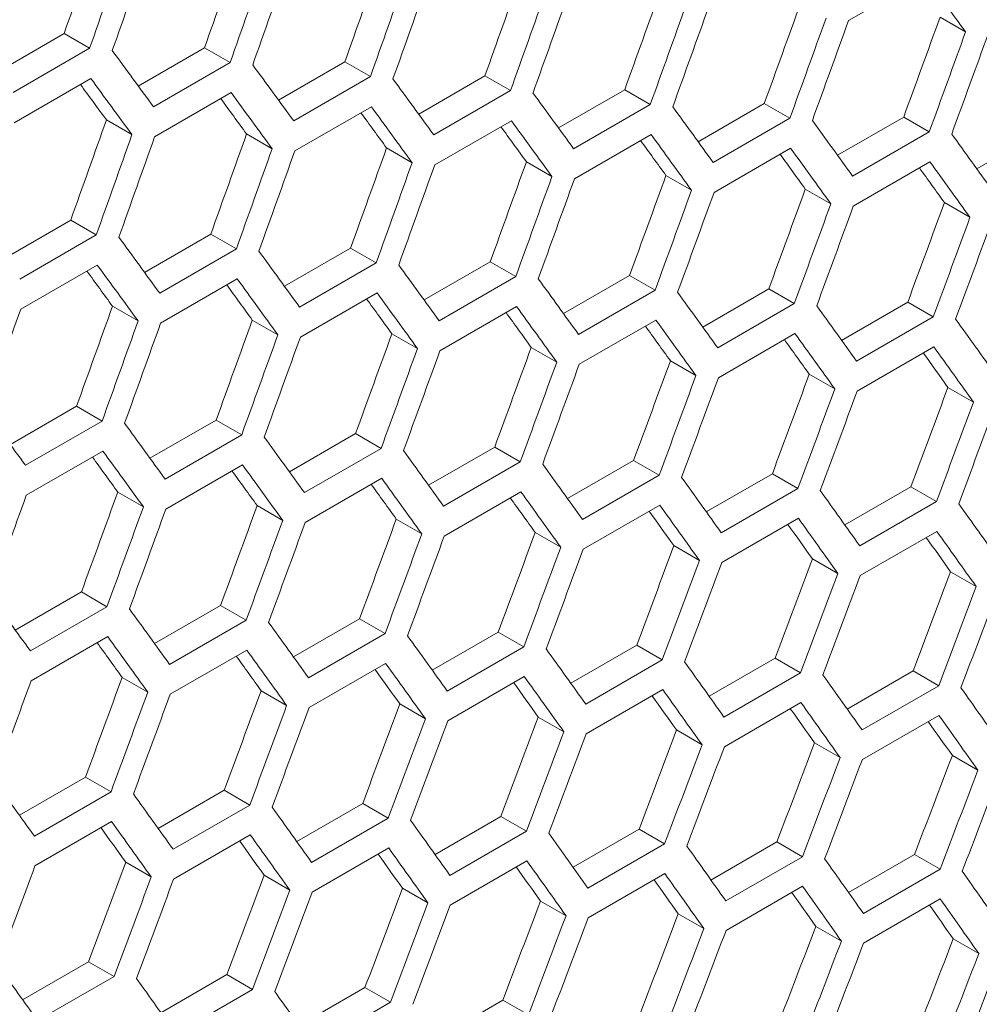
# Model space of a CAD drawing. Units: millimetres. Extents: x 11 to 403, y 11 to 287.
# Drawn here: x 348 to 351, y 81 to 84 of the extents above; entities that cross this region are included whole.
import ezdxf

# ---------------------------------------------------------------- set-up
doc = ezdxf.new("R2010")
doc.units = ezdxf.units.MM

msp = doc.modelspace()

# ---------------------------------------------------------------- linework, layer by layer
at = {"color": 7, "linetype": 'Continuous', "lineweight": 15}
for p, q in [((350.37086, 83.64385), (350.583, 83.76631)), ((350.62414, 83.65287), (350.69489, 83.61203)), ((348.01525, 83.50178), (348.19876, 83.60772)), ((348.19876, 83.60772), (348.26954, 83.56685)), ((348.26954, 83.56685), (348.05741, 83.44439)), ((348.4043, 83.46239), (348.58774, 83.56828)), ((348.58774, 83.56828), (348.65851, 83.52742)), ((348.65851, 83.52742), (348.44638, 83.40496)), ((348.79275, 83.42334), (348.97611, 83.5292)), ((348.97611, 83.5292), (349.04687, 83.48834)), ((348.06055, 83.36092), (348.27269, 83.48339)), ((349.04687, 83.48834), (348.83474, 83.36588)), ((349.18058, 83.38465), (349.36387, 83.49046)), ((349.36387, 83.49046), (349.43462, 83.44962)), ((349.43462, 83.44962), (349.22249, 83.32715)), ((349.5678, 83.34632), (349.75102, 83.45208)), ((349.75102, 83.45208), (349.82177, 83.41124)), ((348.44933, 83.32161), (348.66146, 83.44407)), ((348.83749, 83.28264), (349.04962, 83.4051)), ((349.82177, 83.41124), (349.60963, 83.28878)), ((349.95442, 83.30833), (350.13755, 83.41406)), ((350.13755, 83.41406), (350.2083, 83.37322)), ((348.31585, 83.36878), (348.38663, 83.32793)), ((349.22505, 83.24403), (349.43718, 83.36649)), ((350.2083, 83.37322), (349.99617, 83.25075)), ((350.34042, 83.2707), (350.52348, 83.37638)), ((350.52348, 83.37638), (350.59422, 83.33554)), ((350.72582, 83.23342), (350.9088, 83.33906)), ((348.70412, 83.32976), (348.77489, 83.28891)), ((349.61199, 83.20576), (349.82412, 83.32822)), ((350.59422, 83.33554), (350.38209, 83.21308)), ((349.09178, 83.29108), (349.16254, 83.25023)), ((349.99833, 83.16785), (350.21046, 83.29031)), ((349.47883, 83.25276), (349.54958, 83.21192)), ((350.38405, 83.13029), (350.59619, 83.25275)), ((349.86527, 83.21479), (349.93602, 83.17395)), ((350.2511, 83.17717), (350.32184, 83.13633)), ((350.63633, 83.1399), (350.70706, 83.09907)), ((348.03388, 82.98526), (348.21724, 83.09111)), ((348.21724, 83.09111), (348.288, 83.05026)), ((348.288, 83.05026), (348.07587, 82.9278)), ((348.42171, 82.94657), (348.605, 83.05238)), ((348.605, 83.05238), (348.67575, 83.01153)), ((348.80893, 82.90823), (348.99215, 83.014)), ((348.99215, 83.014), (349.0629, 82.97315)), ((348.67575, 83.01153), (348.46362, 82.88907)), ((348.07862, 82.84455), (348.29075, 82.96702)), ((349.0629, 82.97315), (348.85076, 82.85069)), ((349.19555, 82.87025), (349.37868, 82.97597)), ((349.37868, 82.97597), (349.44943, 82.93513)), ((349.44943, 82.93513), (349.2373, 82.81267)), ((349.58155, 82.83261), (349.76461, 82.93829)), ((349.76461, 82.93829), (349.83535, 82.89746)), ((348.46618, 82.80594), (348.67831, 82.9284)), ((348.85312, 82.76768), (349.06525, 82.89014)), ((349.83535, 82.89746), (349.62322, 82.77499)), ((349.96695, 82.79533), (350.14993, 82.90097)), ((350.14993, 82.90097), (350.22067, 82.86013)), ((348.33291, 82.85299), (348.40367, 82.81215)), ((349.23946, 82.72977), (349.45159, 82.85223)), ((350.22067, 82.86013), (350.00854, 82.73767)), ((350.35174, 82.75841), (350.53464, 82.864)), ((350.53464, 82.864), (350.60537, 82.82317)), ((350.60537, 82.82317), (350.39324, 82.7007)), ((348.71996, 82.81467), (348.79071, 82.77383)), ((349.62518, 82.69221), (349.83732, 82.81467)), ((349.1064, 82.7767), (349.17715, 82.73586)), ((350.0103, 82.655), (350.22243, 82.77746)), ((350.39481, 82.61814), (350.60694, 82.7406)), ((349.49223, 82.73908), (349.56297, 82.69824)), ((349.87746, 82.70181), (349.94819, 82.66098)), ((350.26207, 82.6649), (350.3328, 82.62407)), ((350.64607, 82.62833), (350.71679, 82.58751)), ((348.05006, 82.47014), (348.23328, 82.57591)), ((348.23328, 82.57591), (348.30403, 82.53507)), ((348.30403, 82.53507), (348.09189, 82.41261)), ((348.43668, 82.43216), (348.61981, 82.53788)), ((348.61981, 82.53788), (348.69056, 82.49704)), ((348.69056, 82.49704), (348.47843, 82.37458)), ((348.82268, 82.39453), (349.00574, 82.50021)), ((349.00574, 82.50021), (349.07648, 82.45937)), ((348.09425, 82.32959), (348.30638, 82.45205)), ((349.07648, 82.45937), (348.86435, 82.33691)), ((349.20808, 82.35725), (349.39106, 82.46288)), ((349.39106, 82.46288), (349.4618, 82.42205)), ((348.48059, 82.29168), (348.69272, 82.41414)), ((349.4618, 82.42205), (349.24966, 82.29959)), ((349.59286, 82.32032), (349.77577, 82.42591)), ((349.77577, 82.42591), (349.8465, 82.38508)), ((349.97704, 82.28374), (350.15987, 82.38929)), ((350.15987, 82.38929), (350.2306, 82.34846)), ((348.86631, 82.25412), (349.07845, 82.37658)), ((349.8465, 82.38508), (349.63437, 82.26262)), ((348.34753, 82.33861), (348.41828, 82.29777)), ((349.25143, 82.21691), (349.46356, 82.33937)), ((350.2306, 82.34846), (350.01847, 82.226)), ((350.36061, 82.24752), (350.54336, 82.35302)), ((350.54336, 82.35302), (350.61409, 82.31219)), ((350.61409, 82.31219), (350.40195, 82.18973)), ((348.73336, 82.30099), (348.8041, 82.26016)), ((349.63594, 82.18006), (349.84807, 82.30252)), ((349.11859, 82.26373), (349.18932, 82.22289)), ((350.01984, 82.14355), (350.23197, 82.26601)), ((349.5032, 82.22681), (349.57393, 82.18598)), ((350.40313, 82.1074), (350.61527, 82.22986)), ((349.8872, 82.19025), (349.95792, 82.14942)), ((350.27059, 82.15403), (350.34131, 82.11321)), ((350.65338, 82.11817), (350.7241, 82.07735)), ((348.06381, 81.95644), (348.24687, 82.06212)), ((348.24687, 82.06212), (348.31761, 82.02128)), ((348.31761, 82.02128), (348.10548, 81.89882)), ((348.44921, 81.91916), (348.63219, 82.0248)), ((348.63219, 82.0248), (348.70293, 81.98396)), ((348.70293, 81.98396), (348.49079, 81.8615)), ((348.83399, 81.88223), (349.0169, 81.98782)), ((349.0169, 81.98782), (349.08763, 81.94699)), ((349.21817, 81.84566), (349.401, 81.9512)), ((349.401, 81.9512), (349.47173, 81.91037)), ((348.10744, 81.81603), (348.31958, 81.93849)), ((349.08763, 81.94699), (348.8755, 81.82453)), ((348.49256, 81.77883), (348.70469, 81.90129)), ((349.47173, 81.91037), (349.25959, 81.78791)), ((349.60174, 81.80943), (349.78449, 81.91493)), ((349.78449, 81.91493), (349.85522, 81.87411)), ((349.85522, 81.87411), (349.64308, 81.75165)), ((349.9847, 81.77356), (350.16738, 81.87902)), ((350.16738, 81.87902), (350.23809, 81.83819)), ((348.87707, 81.74197), (349.0892, 81.86443)), ((350.36706, 81.73804), (350.54965, 81.84345)), ((350.54965, 81.84345), (350.62037, 81.80263)), ((348.35972, 81.82564), (348.43045, 81.78481)), ((349.26097, 81.70546), (349.4731, 81.82793)), ((350.23809, 81.83819), (350.02596, 81.71573)), ((348.74433, 81.78873), (348.81506, 81.74789)), ((349.64426, 81.66931), (349.85639, 81.79177)), ((350.62037, 81.80263), (350.40823, 81.68017)), ((349.12833, 81.75216), (349.19905, 81.71133)), ((350.02695, 81.63351), (350.23908, 81.75597)), ((349.51172, 81.71595), (349.58244, 81.67512)), ((350.40902, 81.59806), (350.62115, 81.72052)), ((349.89451, 81.68009), (349.96523, 81.63926)), ((350.27668, 81.64458), (350.3474, 81.60376)), ((350.65825, 81.60942), (350.72896, 81.5686)), ((348.07512, 81.44415), (348.25803, 81.54974)), ((348.25803, 81.54974), (348.32876, 81.50891)), ((348.4593, 81.40757), (348.64213, 81.51312)), ((348.64213, 81.51312), (348.71286, 81.47229)), ((348.32876, 81.50891), (348.11663, 81.38644)), ((348.71286, 81.47229), (348.50072, 81.34983)), ((348.84287, 81.37135), (349.02562, 81.47685)), ((349.02562, 81.47685), (349.09635, 81.43602)), ((349.09635, 81.43602), (348.88421, 81.31356)), ((349.22583, 81.33548), (349.40851, 81.44093)), ((349.40851, 81.44093), (349.47922, 81.4001)), ((348.1182, 81.30388), (348.33033, 81.42634)), ((349.60819, 81.29996), (349.79078, 81.40536)), ((349.79078, 81.40536), (349.8615, 81.36454)), ((348.5021, 81.26738), (348.71423, 81.38984)), ((349.47922, 81.4001), (349.26709, 81.27764)), ((348.88539, 81.23122), (349.09752, 81.35369)), ((349.8615, 81.36454), (349.64936, 81.24208)), ((349.98993, 81.26479), (350.17244, 81.37015)), ((350.17244, 81.37015), (350.24316, 81.32933)), ((350.24316, 81.32933), (350.03103, 81.20687)), ((350.37107, 81.22997), (350.5535, 81.33529)), ((350.5535, 81.33529), (350.62421, 81.29447)), ((348.36946, 81.31407), (348.44018, 81.27325)), ((349.26807, 81.19542), (349.48021, 81.31788)), ((348.75285, 81.27786), (348.82357, 81.23704)), ((349.65015, 81.15997), (349.86228, 81.28243)), ((350.62421, 81.29447), (350.41208, 81.172)), ((349.13564, 81.242), (349.20635, 81.20118)), ((350.03161, 81.12487), (350.24375, 81.24733)), ((349.51781, 81.20649), (349.58853, 81.16567)), ((350.41247, 81.09012), (350.6246, 81.21258)), ((349.89938, 81.17133), (349.97009, 81.13051)), ((350.28034, 81.13653), (350.35105, 81.09571)), ((350.66069, 81.10207), (350.7314, 81.06125)), ((348.084, 80.93326), (348.26675, 81.03876)), ((348.26675, 81.03876), (348.33747, 80.99793)), ((348.33747, 80.99793), (348.12534, 80.87547)), ((348.46696, 80.89739), (348.64964, 81.00284)), ((348.64964, 81.00284), (348.72035, 80.96202)), ((348.72035, 80.96202), (348.50822, 80.83956)), ((348.84932, 80.86187), (349.03191, 80.96728)), ((349.03191, 80.96728), (349.10263, 80.92645)), ((349.10263, 80.92645), (348.89049, 80.80399)), ((349.23106, 80.8267), (349.41357, 80.93206)), ((349.41357, 80.93206), (349.48429, 80.89124))]:
    msp.add_line(p, q, dxfattribs=at)
for centre, major_axis, ratio, start_param, end_param in [((267.40822, 123.79857), (27.4557, 124.34774), 0.6978876, 4.5401367, 4.5424697), ((267.40822, 123.79857), (27.48033, 124.45929), 0.6978876, 4.5400964, 4.5424273), ((267.48987, 123.84571), (27.48033, 124.45929), 0.6978876, 4.5396478, 4.5419787), ((267.91414, 124.09063), (27.4557, 124.34774), 0.6978876, 4.5373549, 4.5396877), ((267.91414, 124.09063), (27.48033, 124.45929), 0.6978876, 4.5373171, 4.5396478), ((268.42005, 124.38269), (27.4557, 124.34774), 0.6978876, 4.5345735, 4.536906), ((267.99579, 124.13777), (27.48033, 124.45929), 0.6978876, 4.5368686, 4.5391992), ((268.42005, 124.38269), (27.48033, 124.45929), 0.6978876, 4.5345382, 4.5368686), ((268.5017, 124.42982), (27.48033, 124.45929), 0.6978876, 4.5340897, 4.5364201), ((268.92597, 124.67475), (27.4557, 124.34774), 0.6978876, 4.5317923, 4.5341246), ((273.22632, 127.15729), (89.54562, -76.76122), 0.2184431, 0.7392597, 0.7415894), ((268.92597, 124.67475), (27.48033, 124.45929), 0.6978876, 4.5317595, 4.5340897), ((269.00762, 124.72188), (27.48033, 124.45929), 0.6978876, 4.5313111, 4.5336412), ((269.43188, 124.9668), (27.4557, 124.34774), 0.6978876, 4.5290115, 4.5313435), ((269.43188, 124.9668), (27.48033, 124.45929), 0.6978876, 4.5289812, 4.5313111), ((269.51353, 125.01394), (27.48033, 124.45929), 0.6978876, 4.5285328, 4.5308627), ((269.93779, 125.25886), (27.4557, 124.34774), 0.6978876, 4.5262309, 4.5285627), ((269.93779, 125.25886), (27.48033, 124.45929), 0.6978876, 4.5262031, 4.5285328), ((270.01944, 125.306), (27.48033, 124.45929), 0.6978876, 4.5257548, 4.5280844), ((270.44371, 125.55092), (27.4557, 124.34774), 0.6978876, 4.5234506, 4.5257822), ((270.44371, 125.55092), (27.48033, 124.45929), 0.6978876, 4.5234252, 4.5257548), ((270.52536, 125.59806), (27.48033, 124.45929), 0.6978876, 4.5229769, 4.5253064), ((271.53727, 126.18222), (89.54562, -76.76122), 0.2184431, 0.7508221, 0.7531528), ((271.79023, 126.32825), (89.54562, -76.76122), 0.2184431, 0.7480431, 0.7503736), ((271.45562, 126.13509), (89.54562, -76.76122), 0.2184431, 0.7503736, 0.7527042), ((272.04319, 126.47428), (89.54562, -76.76122), 0.2184431, 0.7452645, 0.7475947), ((271.45562, 126.13509), (89.46537, -76.69243), 0.2184431, 0.750411, 0.7518826), ((271.70858, 126.28112), (89.46537, -76.69243), 0.2184431, 0.7476296, 0.7490989), ((271.70858, 126.28112), (89.54562, -76.76122), 0.2184431, 0.7475947, 0.7499251), ((272.29614, 126.62031), (89.54562, -76.76122), 0.2184431, 0.7424862, 0.7448161), ((271.96154, 126.42715), (89.54562, -76.76122), 0.2184431, 0.7448161, 0.7471462), ((272.5491, 126.76634), (89.54562, -76.76122), 0.2184431, 0.7397081, 0.7420378), ((267.66118, 123.9446), (27.4557, 124.34774), 0.6978876, 4.5345735, 4.536906), ((271.96154, 126.42715), (89.46537, -76.69243), 0.2184431, 0.7448485, 0.7463154), ((272.21449, 126.57317), (89.54562, -76.76122), 0.2184431, 0.7420378, 0.7443677), ((272.80206, 126.91237), (89.54562, -76.76122), 0.2184431, 0.7369302, 0.7392597), ((272.21449, 126.57317), (89.46537, -76.69243), 0.2184431, 0.7420677, 0.7435322), ((267.66118, 123.9446), (27.48033, 124.45929), 0.6978876, 4.5345382, 4.5368686), ((267.74283, 123.99174), (27.48033, 124.45929), 0.6978876, 4.5340897, 4.5364201), ((268.16709, 124.23666), (27.4557, 124.34774), 0.6978876, 4.5317923, 4.5341246), ((272.46745, 126.7192), (89.54562, -76.76122), 0.2184431, 0.7392597, 0.7415894), ((273.05501, 127.0584), (89.54562, -76.76122), 0.2184431, 0.7341526, 0.7364819), ((268.16709, 124.23666), (27.48033, 124.45929), 0.6978876, 4.5317595, 4.5340897), ((268.67301, 124.52872), (27.4557, 124.34774), 0.6978876, 4.5290115, 4.5313435), ((272.46745, 126.7192), (89.46537, -76.69243), 0.2184431, 0.7392871, 0.7407493), ((272.72041, 126.86523), (89.54562, -76.76122), 0.2184431, 0.7364819, 0.7388114), ((268.24874, 124.2838), (27.48033, 124.45929), 0.6978876, 4.5313111, 4.5336412), ((272.72041, 126.86523), (89.46537, -76.69243), 0.2184431, 0.7365068, 0.7379666), ((268.67301, 124.52872), (27.48033, 124.45929), 0.6978876, 4.5289812, 4.5313111), ((268.75466, 124.57585), (27.48033, 124.45929), 0.6978876, 4.5285328, 4.5308627), ((269.17892, 124.82078), (27.4557, 124.34774), 0.6978876, 4.5262309, 4.5285627), ((272.97336, 127.01126), (89.46537, -76.69243), 0.2184431, 0.7337267, 0.7351841), ((272.97336, 127.01126), (89.54562, -76.76122), 0.2184431, 0.7337043, 0.7360336), ((269.17892, 124.82078), (27.48033, 124.45929), 0.6978876, 4.5262031, 4.5285328), ((269.26057, 124.86791), (27.48033, 124.45929), 0.6978876, 4.5257548, 4.5280844), ((269.68484, 125.11283), (27.4557, 124.34774), 0.6978876, 4.5234506, 4.5257822), ((270.19075, 125.40489), (27.4557, 124.34774), 0.6978876, 4.5206704, 4.5230019), ((269.68484, 125.11283), (27.48033, 124.45929), 0.6978876, 4.5234252, 4.5257548), ((269.76649, 125.15997), (27.48033, 124.45929), 0.6978876, 4.5229769, 4.5253064), ((270.19075, 125.40489), (27.48033, 124.45929), 0.6978876, 4.5206476, 4.5229769), ((270.2724, 125.45203), (27.48033, 124.45929), 0.6978876, 4.5201993, 4.5225286), ((270.69666, 125.69695), (27.4557, 124.34774), 0.6978876, 4.5178905, 4.5202218), ((270.69666, 125.69695), (27.48033, 124.45929), 0.6978876, 4.5178702, 4.5201993), ((270.77831, 125.74408), (27.48033, 124.45929), 0.6978876, 4.5174219, 4.5197511), ((271.28432, 126.03619), (89.54562, -76.76122), 0.2184431, 0.7452645, 0.7475947), ((271.53727, 126.18222), (89.54562, -76.76122), 0.2184431, 0.7424862, 0.7448161), ((271.20267, 125.98906), (89.54562, -76.76122), 0.2184431, 0.7448161, 0.7471462), ((271.79023, 126.32825), (89.54562, -76.76122), 0.2184431, 0.7397081, 0.7420378), ((271.20267, 125.98906), (89.46537, -76.69243), 0.2184431, 0.7448485, 0.7463154), ((271.45562, 126.13509), (89.46537, -76.69243), 0.2184431, 0.7420677, 0.7435322), ((271.45562, 126.13509), (89.54562, -76.76122), 0.2184431, 0.7420378, 0.7443677), ((272.04319, 126.47428), (89.54562, -76.76122), 0.2184431, 0.7369302, 0.7392597), ((271.70858, 126.28112), (89.54562, -76.76122), 0.2184431, 0.7392597, 0.7415894), ((272.29614, 126.62031), (89.54562, -76.76122), 0.2184431, 0.7341526, 0.7364819), ((267.91414, 124.09063), (27.4557, 124.34774), 0.6978876, 4.5290115, 4.5313435), ((271.70858, 126.28112), (89.46537, -76.69243), 0.2184431, 0.7392871, 0.7407493), ((271.96154, 126.42715), (89.54562, -76.76122), 0.2184431, 0.7364819, 0.7388114), ((272.5491, 126.76634), (89.54562, -76.76122), 0.2184431, 0.7313751, 0.7337043), ((267.48987, 123.84571), (27.48033, 124.45929), 0.6978876, 4.5313111, 4.5336412), ((271.96154, 126.42715), (89.46537, -76.69243), 0.2184431, 0.7365068, 0.7379666), ((267.91414, 124.09063), (27.48033, 124.45929), 0.6978876, 4.5289812, 4.5313111), ((267.99579, 124.13777), (27.48033, 124.45929), 0.6978876, 4.5285328, 4.5308627), ((268.42005, 124.38269), (27.4557, 124.34774), 0.6978876, 4.5262309, 4.5285627), ((272.21449, 126.57317), (89.46537, -76.69243), 0.2184431, 0.7337267, 0.7351841), ((272.21449, 126.57317), (89.54562, -76.76122), 0.2184431, 0.7337043, 0.7360336), ((272.80206, 126.91237), (89.54562, -76.76122), 0.2184431, 0.7285979, 0.7309269), ((268.42005, 124.38269), (27.48033, 124.45929), 0.6978876, 4.5262031, 4.5285328), ((268.5017, 124.42982), (27.48033, 124.45929), 0.6978876, 4.5257548, 4.5280844), ((268.92597, 124.67475), (27.4557, 124.34774), 0.6978876, 4.5234506, 4.5257822), ((272.46745, 126.7192), (89.54562, -76.76122), 0.2184431, 0.7309269, 0.7332561), ((272.46745, 126.7192), (89.46537, -76.69243), 0.2184431, 0.7309468, 0.7324018), ((272.72041, 126.86523), (89.54562, -76.76122), 0.2184431, 0.7281497, 0.7304787), ((268.92597, 124.67475), (27.48033, 124.45929), 0.6978876, 4.5234252, 4.5257548), ((269.00762, 124.72188), (27.48033, 124.45929), 0.6978876, 4.5229769, 4.5253064), ((269.43188, 124.9668), (27.4557, 124.34774), 0.6978876, 4.5206704, 4.5230019), ((272.72041, 126.86523), (89.46537, -76.69243), 0.2184431, 0.7281671, 0.7296196), ((269.43188, 124.9668), (27.48033, 124.45929), 0.6978876, 4.5206476, 4.5229769), ((269.51353, 125.01394), (27.48033, 124.45929), 0.6978876, 4.5201993, 4.5225286), ((269.93779, 125.25886), (27.4557, 124.34774), 0.6978876, 4.5178905, 4.5202218), ((269.93779, 125.25886), (27.48033, 124.45929), 0.6978876, 4.5178702, 4.5201993), ((270.44371, 125.55092), (27.4557, 124.34774), 0.6978876, 4.5151107, 4.5174419), ((270.01944, 125.306), (27.48033, 124.45929), 0.6978876, 4.5174219, 4.5197511), ((270.44371, 125.55092), (27.48033, 124.45929), 0.6978876, 4.5150929, 4.5174219), ((270.52536, 125.59806), (27.48033, 124.45929), 0.6978876, 4.5146447, 4.5169737), ((270.94962, 125.84298), (27.4557, 124.34774), 0.6978876, 4.5123311, 4.5146621), ((270.94962, 125.84298), (27.48033, 124.45929), 0.6978876, 4.5123158, 4.5146447), ((271.03127, 125.89011), (27.48033, 124.45929), 0.6978876, 4.5118676, 4.5141965), ((270.7784, 125.74414), (89.54562, -76.76122), 0.2184431, 0.7424862, 0.7448161), ((271.03136, 125.89016), (89.54562, -76.76122), 0.2184431, 0.7397081, 0.7420378), ((271.28432, 126.03619), (89.54562, -76.76122), 0.2184431, 0.7369302, 0.7392597), ((270.94971, 125.84303), (89.54562, -76.76122), 0.2184431, 0.7392597, 0.7415894), ((271.53727, 126.18222), (89.54562, -76.76122), 0.2184431, 0.7341526, 0.7364819), ((270.94971, 125.84303), (89.46537, -76.69243), 0.2184431, 0.7392871, 0.7407493), ((271.20267, 125.98906), (89.54562, -76.76122), 0.2184431, 0.7364819, 0.7388114), ((271.79023, 126.32825), (89.54562, -76.76122), 0.2184431, 0.7313751, 0.7337043), ((271.20267, 125.98906), (89.46537, -76.69243), 0.2184431, 0.7365068, 0.7379666), ((271.45562, 126.13509), (89.46537, -76.69243), 0.2184431, 0.7337267, 0.7351841), ((271.45562, 126.13509), (89.54562, -76.76122), 0.2184431, 0.7337043, 0.7360336), ((272.04319, 126.47428), (89.54562, -76.76122), 0.2184431, 0.7285979, 0.7309269), ((268.16709, 124.23666), (27.4557, 124.34774), 0.6978876, 4.5234506, 4.5257822), ((271.70858, 126.28112), (89.54562, -76.76122), 0.2184431, 0.7309269, 0.7332561), ((272.29614, 126.62031), (89.54562, -76.76122), 0.2184431, 0.7258208, 0.7281497), ((267.74283, 123.99174), (27.48033, 124.45929), 0.6978876, 4.5257548, 4.5280844), ((271.70858, 126.28112), (89.46537, -76.69243), 0.2184431, 0.7309468, 0.7324018), ((272.5491, 126.76634), (89.54562, -76.76122), 0.2184431, 0.7230438, 0.7253726), ((268.16709, 124.23666), (27.48033, 124.45929), 0.6978876, 4.5234252, 4.5257548), ((268.24874, 124.2838), (27.48033, 124.45929), 0.6978876, 4.5229769, 4.5253064), ((268.67301, 124.52872), (27.4557, 124.34774), 0.6978876, 4.5206704, 4.5230019), ((271.96154, 126.42715), (89.46537, -76.69243), 0.2184431, 0.7281671, 0.7296196), ((271.96154, 126.42715), (89.54562, -76.76122), 0.2184431, 0.7281497, 0.7304787), ((268.67301, 124.52872), (27.48033, 124.45929), 0.6978876, 4.5206476, 4.5229769), ((268.75466, 124.57585), (27.48033, 124.45929), 0.6978876, 4.5201993, 4.5225286), ((269.17892, 124.82078), (27.4557, 124.34774), 0.6978876, 4.5178905, 4.5202218), ((272.21449, 126.57317), (89.46537, -76.69243), 0.2184431, 0.7253875, 0.7268376), ((272.21449, 126.57317), (89.54562, -76.76122), 0.2184431, 0.7253726, 0.7277015), ((269.17892, 124.82078), (27.48033, 124.45929), 0.6978876, 4.5178702, 4.5201993), ((269.68484, 125.11283), (27.4557, 124.34774), 0.6978876, 4.5151107, 4.5174419), ((272.46745, 126.7192), (89.54562, -76.76122), 0.2184431, 0.7225956, 0.7249244), ((269.26057, 124.86791), (27.48033, 124.45929), 0.6978876, 4.5174219, 4.5197511), ((272.46745, 126.7192), (89.46537, -76.69243), 0.2184431, 0.7226081, 0.7240558), ((269.68484, 125.11283), (27.48033, 124.45929), 0.6978876, 4.5150929, 4.5174219), ((269.76649, 125.15997), (27.48033, 124.45929), 0.6978876, 4.5146447, 4.5169737), ((270.19075, 125.40489), (27.4557, 124.34774), 0.6978876, 4.5123311, 4.5146621), ((270.19075, 125.40489), (27.48033, 124.45929), 0.6978876, 4.5123158, 4.5146447), ((270.2724, 125.45203), (27.48033, 124.45929), 0.6978876, 4.5118676, 4.5141965), ((270.69666, 125.69695), (27.4557, 124.34774), 0.6978876, 4.5095517, 4.5118826), ((270.69666, 125.69695), (27.48033, 124.45929), 0.6978876, 4.5095388, 4.5118676), ((271.20258, 125.98901), (27.4557, 124.34774), 0.6978876, 4.5067723, 4.5091031), ((270.77831, 125.74408), (27.48033, 124.45929), 0.6978876, 4.5090907, 4.5114194), ((271.20258, 125.98901), (27.48033, 124.45929), 0.6978876, 4.506762, 4.5090907), ((271.28423, 126.03614), (27.48033, 124.45929), 0.6978876, 4.5063138, 4.5086425), ((270.52545, 125.59811), (89.54562, -76.76122), 0.2184431, 0.7369302, 0.7392597), ((270.7784, 125.74414), (89.54562, -76.76122), 0.2184431, 0.7341526, 0.7364819), ((271.03136, 125.89016), (89.54562, -76.76122), 0.2184431, 0.7313751, 0.7337043), ((270.69675, 125.697), (89.54562, -76.76122), 0.2184431, 0.7337043, 0.7360336), ((271.28432, 126.03619), (89.54562, -76.76122), 0.2184431, 0.7285979, 0.7309269), ((270.69675, 125.697), (89.46537, -76.69243), 0.2184431, 0.7337267, 0.7351841), ((270.94971, 125.84303), (89.54562, -76.76122), 0.2184431, 0.7309269, 0.7332561), ((271.53727, 126.18222), (89.54562, -76.76122), 0.2184431, 0.7258208, 0.7281497), ((270.94971, 125.84303), (89.46537, -76.69243), 0.2184431, 0.7309468, 0.7324018), ((271.79023, 126.32825), (89.54562, -76.76122), 0.2184431, 0.7230438, 0.7253726), ((271.20267, 125.98906), (89.46537, -76.69243), 0.2184431, 0.7281671, 0.7296196), ((271.20267, 125.98906), (89.54562, -76.76122), 0.2184431, 0.7281497, 0.7304787), ((267.99579, 124.13777), (27.48033, 124.45929), 0.6978876, 4.5201993, 4.5225286), ((268.42005, 124.38269), (27.4557, 124.34774), 0.6978876, 4.5178905, 4.5202218), ((271.45562, 126.13509), (89.54562, -76.76122), 0.2184431, 0.7253726, 0.7277015), ((272.04319, 126.47428), (89.54562, -76.76122), 0.2184431, 0.7202669, 0.7225956), ((268.92597, 124.67475), (27.4557, 124.34774), 0.6978876, 4.5151107, 4.5174419), ((271.45562, 126.13509), (89.46537, -76.69243), 0.2184431, 0.7253875, 0.7268376), ((271.70858, 126.28112), (89.54562, -76.76122), 0.2184431, 0.7225956, 0.7249244), ((272.29614, 126.62031), (89.54562, -76.76122), 0.2184431, 0.7174902, 0.7198188), ((268.42005, 124.38269), (27.48033, 124.45929), 0.6978876, 4.5178702, 4.5201993), ((268.5017, 124.42982), (27.48033, 124.45929), 0.6978876, 4.5174219, 4.5197511), ((271.70858, 126.28112), (89.46537, -76.69243), 0.2184431, 0.7226081, 0.7240558), ((268.92597, 124.67475), (27.48033, 124.45929), 0.6978876, 4.5150929, 4.5174219), ((269.00762, 124.72188), (27.48033, 124.45929), 0.6978876, 4.5146447, 4.5169737), ((269.43188, 124.9668), (27.4557, 124.34774), 0.6978876, 4.5123311, 4.5146621), ((271.96154, 126.42715), (89.46537, -76.69243), 0.2184431, 0.7198288, 0.721274), ((271.96154, 126.42715), (89.54562, -76.76122), 0.2184431, 0.7198188, 0.7221475), ((269.43188, 124.9668), (27.48033, 124.45929), 0.6978876, 4.5123158, 4.5146447), ((269.51353, 125.01394), (27.48033, 124.45929), 0.6978876, 4.5118676, 4.5141965), ((269.93779, 125.25886), (27.4557, 124.34774), 0.6978876, 4.5095517, 4.5118826), ((272.21449, 126.57317), (89.54562, -76.76122), 0.2184431, 0.717042, 0.7193706), ((270.44371, 125.55092), (27.4557, 124.34774), 0.6978876, 4.5067723, 4.5091031), ((272.21449, 126.57317), (89.46537, -76.69243), 0.2184431, 0.7170495, 0.7184923), ((269.93779, 125.25886), (27.48033, 124.45929), 0.6978876, 4.5095388, 4.5118676), ((270.01944, 125.306), (27.48033, 124.45929), 0.6978876, 4.5090907, 4.5114194), ((270.44371, 125.55092), (27.48033, 124.45929), 0.6978876, 4.506762, 4.5090907), ((270.52536, 125.59806), (27.48033, 124.45929), 0.6978876, 4.5063138, 4.5086425), ((270.94962, 125.84298), (27.4557, 124.34774), 0.6978876, 4.5039931, 4.5063238), ((270.94962, 125.84298), (27.48033, 124.45929), 0.6978876, 4.5039852, 4.5063138), ((271.03127, 125.89011), (27.48033, 124.45929), 0.6978876, 4.503537, 4.5058657), ((271.45553, 126.13504), (27.4557, 124.34774), 0.6978876, 4.5012139, 4.5035445), ((271.45553, 126.13504), (27.48033, 124.45929), 0.6978876, 4.5012085, 4.503537), ((271.53718, 126.18217), (27.48033, 124.45929), 0.6978876, 4.5007603, 4.5030889), ((270.27249, 125.45208), (89.54562, -76.76122), 0.2184431, 0.7313751, 0.7337043), ((270.52545, 125.59811), (89.54562, -76.76122), 0.2184431, 0.7285979, 0.7309269), ((270.7784, 125.74414), (89.54562, -76.76122), 0.2184431, 0.7258208, 0.7281497), ((270.4438, 125.55097), (89.46537, -76.69243), 0.2184431, 0.7281671, 0.7296196), ((270.4438, 125.55097), (89.54562, -76.76122), 0.2184431, 0.7281497, 0.7304787), ((271.03136, 125.89016), (89.54562, -76.76122), 0.2184431, 0.7230438, 0.7253726), ((270.69675, 125.697), (89.54562, -76.76122), 0.2184431, 0.7253726, 0.7277015), ((271.28432, 126.03619), (89.54562, -76.76122), 0.2184431, 0.7202669, 0.7225956), ((270.69675, 125.697), (89.46537, -76.69243), 0.2184431, 0.7253875, 0.7268376), ((270.94971, 125.84303), (89.54562, -76.76122), 0.2184431, 0.7225956, 0.7249244), ((271.53727, 126.18222), (89.54562, -76.76122), 0.2184431, 0.7174902, 0.7198188), ((270.94971, 125.84303), (89.46537, -76.69243), 0.2184431, 0.7226081, 0.7240558), ((271.79023, 126.32825), (89.54562, -76.76122), 0.2184431, 0.7147135, 0.717042), ((268.24874, 124.2838), (27.48033, 124.45929), 0.6978876, 4.5146447, 4.5169737), ((268.67301, 124.52872), (27.4557, 124.34774), 0.6978876, 4.5123311, 4.5146621), ((271.20267, 125.98906), (89.46537, -76.69243), 0.2184431, 0.7198288, 0.721274), ((271.20267, 125.98906), (89.54562, -76.76122), 0.2184431, 0.7198188, 0.7221475), ((268.67301, 124.52872), (27.48033, 124.45929), 0.6978876, 4.5123158, 4.5146447), ((269.17892, 124.82078), (27.4557, 124.34774), 0.6978876, 4.5095517, 4.5118826), ((271.45562, 126.13509), (89.54562, -76.76122), 0.2184431, 0.717042, 0.7193706), ((272.04319, 126.47428), (89.54562, -76.76122), 0.2184431, 0.7119368, 0.7142653), ((268.75466, 124.57585), (27.48033, 124.45929), 0.6978876, 4.5118676, 4.5141965), ((269.68484, 125.11283), (27.4557, 124.34774), 0.6978876, 4.5067723, 4.5091031), ((271.45562, 126.13509), (89.46537, -76.69243), 0.2184431, 0.7170495, 0.7184923), ((271.70858, 126.28112), (89.54562, -76.76122), 0.2184431, 0.7142653, 0.7165939), ((269.17892, 124.82078), (27.48033, 124.45929), 0.6978876, 4.5095388, 4.5118676), ((269.26057, 124.86791), (27.48033, 124.45929), 0.6978876, 4.5090907, 4.5114194), ((271.70858, 126.28112), (89.46537, -76.69243), 0.2184431, 0.7142703, 0.7157106), ((269.68484, 125.11283), (27.48033, 124.45929), 0.6978876, 4.506762, 4.5090907), ((269.76649, 125.15997), (27.48033, 124.45929), 0.6978876, 4.5063138, 4.5086425), ((270.19075, 125.40489), (27.4557, 124.34774), 0.6978876, 4.5039931, 4.5063238), ((271.96154, 126.42715), (89.46537, -76.69243), 0.2184431, 0.7114912, 0.712929), ((271.96154, 126.42715), (89.54562, -76.76122), 0.2184431, 0.7114887, 0.7138172), ((270.19075, 125.40489), (27.48033, 124.45929), 0.6978876, 4.5039852, 4.5063138), ((270.2724, 125.45203), (27.48033, 124.45929), 0.6978876, 4.503537, 4.5058657), ((270.69666, 125.69695), (27.4557, 124.34774), 0.6978876, 4.5012139, 4.5035445), ((271.20258, 125.98901), (27.4557, 124.34774), 0.6978876, 4.4984347, 4.5007653), ((270.69666, 125.69695), (27.48033, 124.45929), 0.6978876, 4.5012085, 4.503537), ((270.77831, 125.74408), (27.48033, 124.45929), 0.6978876, 4.5007603, 4.5030889), ((271.20258, 125.98901), (27.48033, 124.45929), 0.6978876, 4.4984318, 4.5007603), ((271.28423, 126.03614), (27.48033, 124.45929), 0.6978876, 4.4979837, 4.5003122), ((271.70849, 126.28106), (27.4557, 124.34774), 0.6978876, 4.4956556, 4.4979862), ((271.70849, 126.28106), (27.48033, 124.45929), 0.6978876, 4.4956552, 4.4979837), ((271.79014, 126.3282), (27.48033, 124.45929), 0.6978876, 4.495207, 4.4975356), ((270.01953, 125.30605), (89.54562, -76.76122), 0.2184431, 0.7258208, 0.7281497), ((270.27249, 125.45208), (89.54562, -76.76122), 0.2184431, 0.7230438, 0.7253726), ((270.52545, 125.59811), (89.54562, -76.76122), 0.2184431, 0.7202669, 0.7225956)]:
    msp.add_ellipse(centre, major_axis=major_axis, ratio=ratio, start_param=start_param, end_param=end_param, dxfattribs=at)

doc.saveas('drawing.dxf')
